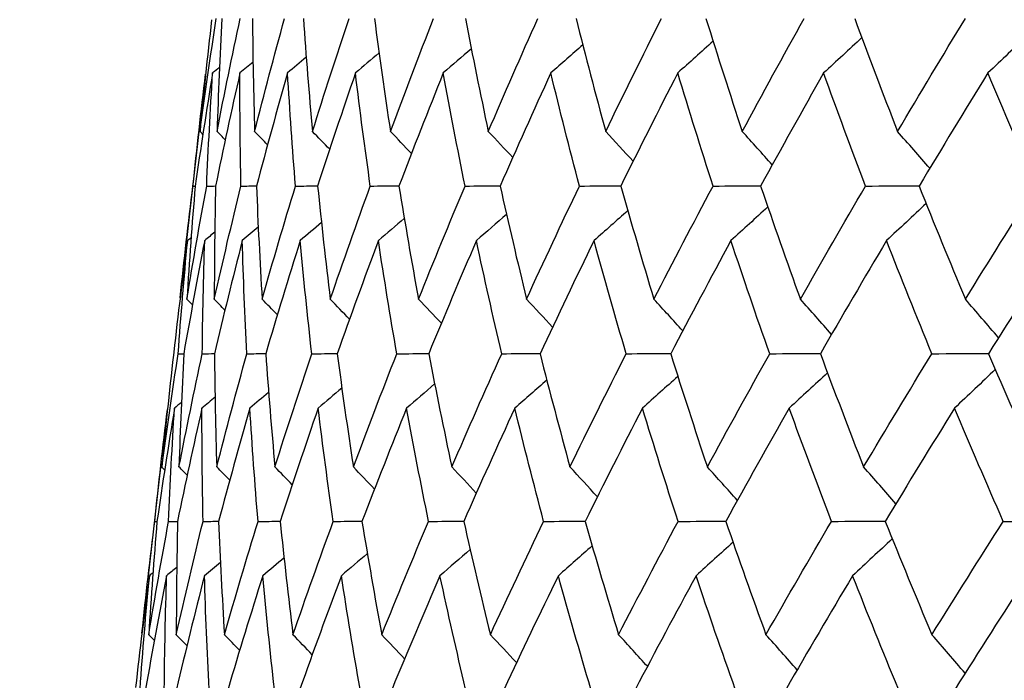
# Model space of a CAD drawing. Units: millimetres. Extents: x 32 to 1156, y 32 to 808.
# Drawn here: x 939 to 943, y 374 to 377 of the extents above; entities that cross this region are included whole.
import ezdxf

# ---------------------------------------------------------------- set-up
doc = ezdxf.new("R2010")
doc.units = ezdxf.units.MM
doc.header["$LTSCALE"] = 4
doc.layers.add('Dimension (ISO)', color=7, linetype='Continuous', lineweight=18, true_color=0x00003f)
doc.layers.add('Visible (ISO)', color=7, linetype='Continuous', lineweight=25, true_color=0x00003f)
doc.styles.add('Samuel Heath (ISO)', font='tahoma.ttf')
doc.dimstyles.new('Samuel Heath (ISO)', dxfattribs={"dimscale": 4, "dimtxt": 3, "dimasz": 2.5, "dimexe": 1, "dimexo": 1.5, "dimgap": 0.762, "dimtad": 0, "dimtih": 1, "dimtoh": 1, "dimrnd": 1e-08, "dimzin": 0, "dimdsep": 46, "dimtxsty": 'Samuel Heath (ISO)', "dimcen": 0.09, "dimdle": 10, "dimclrd": 256, "dimclre": 256, "dimclrt": 256, "dimazin": 0, "dimtfac": 1, "dimtmove": 0, "dimatfit": 3, "dimfxl": 0, "dimtolj": 1, "dimtzin": 0, "dimlwd": 15, "dimlwe": 15, "dimarcsym": 0})

# ---------------------------------------------------------------- blocks, each defined once
blk = doc.blocks.new('*D10')
at = {"layer": 'Defpoints', "color": 0, "transparency": 16777216}
for p in [(879.8333, 529.3312), (851.2583, 353.084), (879.8333, 353.084)]:
    blk.add_point(p, dxfattribs=at)
at = {"layer": 'Dimension (ISO)', "color": 176, "lineweight": 15, "true_color": 0x000080, "transparency": 16777216}
for p, q in [((851.2583, 359.084), (851.2583, 533.3312)), ((879.8333, 359.084), (879.8333, 533.3312)), ((841.2583, 529.3312), (831.2583, 529.3312)), ((851.2583, 529.3312), (879.8333, 529.3312)), ((889.8333, 529.3312), (930.4256, 529.3312))]:
    blk.add_line(p, q, dxfattribs=at)
at = {"layer": 'Dimension (ISO)', "color": 176, "true_color": 0x000080, "transparency": 16777216}
for points in [[(841.2583, 530.9979), (841.2583, 527.6646), (851.2583, 529.3312)], [(889.8333, 530.9979), (889.8333, 527.6646), (879.8333, 529.3312)]]:
    blk.add_solid(points, dxfattribs=at)
at = {"layer": 'Dimension (ISO)', "color": 176, "lineweight": 18, "true_color": 0x000080, "transparency": 16777216, "char_height": 12, "attachment_point": 2, "style": 'Samuel Heath (ISO)'}
for s, insert in [('\\A1; {\\fAIGDT|b0|i0;\\ln}\\fTahoma|b0|i0;\\S40.00^ 31.00;', (962.986, 564.4612)), ('\\A1;[\\S1 9\\/16^ 1 1\\/4;]', (962.986, 526.2832))]:
    blk.add_mtext(s, dxfattribs=dict(at, insert=insert))

msp = doc.modelspace()

# ---------------------------------------------------------------- linework, layer by layer
at = {"layer": 'Visible (ISO)'}
for p, q in [((939.976, 376.4073), (939.9231, 375.9422)), ((939.9508, 376.1749), (939.9598, 376.1749)), ((939.8726, 375.4991), (939.8712, 375.487)), ((939.8207, 375.0443), (939.7676, 374.578)), ((939.7954, 374.8112), (939.8045, 374.8113))]:
    msp.add_line(p, q, dxfattribs=at)
for points in [[(939.9795, 376.3967), (940, 376.55), (940.0222, 376.7033), (940.0459, 376.8567)], [(940.0266, 376.8512), (940.0094, 376.6997), (939.9936, 376.5482), (939.9795, 376.3967)], [(940.0489, 376.3967), (940.0788, 376.55), (940.1103, 376.7033), (940.1433, 376.8567)], [(940.0685, 376.8567), (940.0604, 376.7033), (940.0539, 376.55), (940.0489, 376.3967)], [(940.1929, 376.8567), (940.1942, 376.7033), (940.1971, 376.55), (940.2016, 376.3967)], [(940.2016, 376.3967), (940.2407, 376.55), (940.2813, 376.7033), (940.3235, 376.8567)], [(940.4, 376.8567), (940.4107, 376.7033), (940.423, 376.55), (940.4369, 376.3967)], [(940.4369, 376.3967), (940.4851, 376.55), (940.5348, 376.7033), (940.586, 376.8567)], [(940.6891, 376.8567), (940.7092, 376.7033), (940.7308, 376.55), (940.7541, 376.3967)], [(940.7541, 376.3967), (940.8112, 376.55), (940.8698, 376.7033), (940.9299, 376.8567)], [(941.0593, 376.8567), (941.0886, 376.7033), (941.1196, 376.55), (941.1522, 376.3967)], [(941.1522, 376.3967), (941.218, 376.55), (941.2853, 376.7033), (941.3541, 376.8567)], [(941.5093, 376.8567), (941.5479, 376.7033), (941.5881, 376.55), (941.6298, 376.3967)], [(941.6298, 376.3967), (941.7042, 376.55), (941.78, 376.7033), (941.8571, 376.8567)], [(942.0378, 376.8567), (942.0854, 376.7033), (942.1347, 376.55), (942.1854, 376.3967)], [(942.1854, 376.3967), (942.2681, 376.55), (942.3521, 376.7033), (942.4375, 376.8567)], [(942.6429, 376.8567), (942.6995, 376.7033), (942.7576, 376.55), (942.8173, 376.3967)], [(942.8173, 376.3967), (942.908, 376.55), (943, 376.7033), (943.0932, 376.8567)], [(942.0668, 376.764), (942.019, 376.7207), (941.9711, 376.6776), (941.9231, 376.6347)], [(942.672, 376.7783), (942.6203, 376.7302), (942.5684, 376.6823), (942.5164, 376.6347)], [(943.3503, 376.7921), (943.2954, 376.7394), (943.2402, 376.6869), (943.1849, 376.6347)], [(941.0833, 376.7331), (941.0453, 376.7002), (941.0073, 376.6674), (940.9692, 376.6347)], [(941.5367, 376.749), (941.4935, 376.7107), (941.4502, 376.6726), (941.4067, 376.6347)], [(940.4116, 376.6984), (940.3863, 376.6771), (940.361, 376.6559), (940.3357, 376.6347)], [(940.7079, 376.7164), (940.6759, 376.6891), (940.6439, 376.6618), (940.6118, 376.6347)], [(940.0589, 376.6579), (940.0496, 376.6501), (940.0402, 376.6424), (940.0309, 376.6347)], [(940.1951, 376.679), (940.1774, 376.6642), (940.1596, 376.6494), (940.1419, 376.6347)], [(939.9508, 376.1749), (939.9664, 376.3262), (939.9837, 376.4777), (940.0024, 376.6291)], [(940.0309, 376.6347), (940.0056, 376.4813), (939.9819, 376.3281), (939.9598, 376.1749)], [(940.0067, 376.1749), (940.0132, 376.3281), (940.0212, 376.4814), (940.0309, 376.6347)], [(940.1419, 376.6347), (940.1073, 376.4813), (940.0743, 376.3281), (940.0429, 376.1749)], [(940.146, 376.1749), (940.143, 376.3281), (940.1416, 376.4814), (940.1419, 376.6347)], [(940.3357, 376.6347), (940.292, 376.4813), (940.2498, 376.3281), (940.2092, 376.1749)], [(940.3682, 376.1749), (940.3557, 376.3281), (940.3449, 376.4814), (940.3357, 376.6347)], [(940.6118, 376.6347), (940.5591, 376.4813), (940.5078, 376.3281), (940.4581, 376.1749)], [(940.6724, 376.1749), (940.6506, 376.3281), (940.6304, 376.4814), (940.6118, 376.6347)], [(940.9692, 376.6347), (940.9076, 376.4813), (940.8475, 376.3281), (940.7889, 376.1749)], [(941.0578, 376.1749), (941.0266, 376.3281), (940.9971, 376.4814), (940.9692, 376.6347)], [(941.4067, 376.6347), (941.3365, 376.4813), (941.2678, 376.3281), (941.2004, 376.1749)], [(941.523, 376.1749), (941.4827, 376.3281), (941.4439, 376.4814), (941.4067, 376.6347)], [(941.9231, 376.6347), (941.8444, 376.4813), (941.7672, 376.3281), (941.6913, 376.1749)], [(942.0667, 376.1749), (942.0172, 376.3281), (941.9694, 376.4814), (941.9231, 376.6347)], [(942.5164, 376.6347), (942.4296, 376.4813), (942.3442, 376.3281), (942.2601, 376.1749)], [(942.6869, 376.1749), (942.6285, 376.3281), (942.5717, 376.4814), (942.5164, 376.6347)], [(943.1849, 376.6347), (943.0902, 376.4813), (942.9968, 376.3281), (942.9048, 376.1749)], [(943.3816, 376.1749), (943.3145, 376.3281), (943.2489, 376.4814), (943.1849, 376.6347)], [(939.9911, 376.385), (939.9872, 376.3889), (939.9834, 376.3928), (939.9795, 376.3967)], [(940.0823, 376.363), (940.0712, 376.3742), (940.0601, 376.3855), (940.0489, 376.3967)], [(940.2544, 376.3428), (940.2368, 376.3608), (940.2192, 376.3788), (940.2016, 376.3967)], [(940.5071, 376.3243), (940.4838, 376.3485), (940.4604, 376.3726), (940.4369, 376.3967)], [(940.8398, 376.307), (940.8113, 376.337), (940.7828, 376.3669), (940.7541, 376.3967)], [(941.2517, 376.2908), (941.2186, 376.3263), (941.1855, 376.3616), (941.1522, 376.3967)], [(941.7414, 376.2755), (941.7043, 376.3161), (941.6671, 376.3565), (941.6298, 376.3967)], [(942.3074, 376.2609), (942.267, 376.3064), (942.2263, 376.3517), (942.1854, 376.3967)], [(942.9481, 376.2468), (942.9047, 376.2971), (942.8611, 376.347), (942.8173, 376.3967)], [(939.8989, 375.7206), (939.9146, 375.8719), (939.9319, 376.0234), (939.9508, 376.1749)], [(939.9262, 375.7146), (939.9514, 375.8679), (939.9783, 376.0214), (940.0067, 376.1749)], [(939.9598, 376.1749), (939.947, 376.0214), (939.9358, 375.868), (939.9262, 375.7146)], [(940.0067, 376.1749), (940.0188, 376.1749), (940.0309, 376.1749), (940.0429, 376.175)], [(940.0376, 375.7146), (940.0722, 375.8679), (940.1083, 376.0214), (940.146, 376.1749)], [(940.0429, 376.1749), (940.0395, 376.0214), (940.0378, 375.868), (940.0376, 375.7146)], [(940.146, 376.1749), (940.1671, 376.1749), (940.1882, 376.175), (940.2093, 376.1751)], [(940.2092, 376.1749), (940.2153, 376.0214), (940.2229, 375.868), (940.2322, 375.7146)], [(940.2322, 375.7146), (940.276, 375.8679), (940.3213, 376.0214), (940.3682, 376.1749)], [(940.3682, 376.1749), (940.3982, 376.1749), (940.4282, 376.175), (940.4582, 376.1751)], [(940.4581, 376.1749), (940.4736, 376.0214), (940.4907, 375.868), (940.5094, 375.7146)], [(940.5094, 375.7146), (940.5623, 375.8679), (940.6166, 376.0214), (940.6724, 376.1749)], [(940.6724, 376.1749), (940.7113, 376.175), (940.7502, 376.1751), (940.789, 376.1752)], [(940.7889, 376.1749), (940.8138, 376.0214), (940.8402, 375.868), (940.8683, 375.7146)], [(940.8683, 375.7146), (940.93, 375.8679), (940.9932, 376.0214), (941.0578, 376.1749)], [(941.0578, 376.1749), (941.1054, 376.175), (941.153, 376.1751), (941.2006, 376.1753)], [(941.2004, 376.1749), (941.2346, 376.0214), (941.2703, 375.868), (941.3077, 375.7146)], [(941.3077, 375.7146), (941.378, 375.8679), (941.4498, 376.0214), (941.523, 376.1749)], [(941.523, 376.1749), (941.5792, 376.175), (941.6354, 376.1752), (941.6916, 376.1753)], [(941.6913, 376.1749), (941.7347, 376.0214), (941.7796, 375.868), (941.8261, 375.7146)], [(941.8261, 375.7146), (941.9049, 375.8679), (941.9851, 376.0214), (942.0667, 376.1749)], [(942.0667, 376.1749), (942.1312, 376.175), (942.1958, 376.1752), (942.2603, 376.1754)], [(942.2601, 376.1749), (942.3125, 376.0214), (942.3664, 375.868), (942.4219, 375.7146)], [(942.4219, 375.7146), (942.5089, 375.8679), (942.5972, 376.0214), (942.6869, 376.1749)], [(942.6869, 376.1749), (942.7596, 376.175), (942.8323, 376.1752), (942.9051, 376.1754)], [(942.9048, 376.1749), (942.966, 376.0214), (943.0288, 375.868), (943.0931, 375.7146)], [(943.0931, 375.7146), (943.188, 375.8679), (943.2842, 376.0214), (943.3816, 376.1749)], [(942.2893, 376.0896), (942.2395, 376.0439), (942.1895, 375.9984), (942.1393, 375.9532)], [(942.9333, 376.1037), (942.8798, 376.0532), (942.8262, 376.0031), (942.7724, 375.9532)], [(940.8106, 376.0433), (940.7755, 376.0132), (940.7403, 375.9831), (940.7051, 375.9532)], [(941.2264, 376.0596), (941.1857, 376.024), (941.1449, 375.9885), (941.104, 375.9532)], [(941.7198, 376.075), (941.6742, 376.0342), (941.6284, 375.9936), (941.5825, 375.9532)], [(940.2165, 376.0074), (940.1948, 375.9893), (940.1732, 375.9712), (940.1515, 375.9532)], [(940.4737, 376.026), (940.4449, 376.0017), (940.4161, 375.9774), (940.3873, 375.9532)], [(939.9433, 375.965), (939.9385, 375.9611), (939.9337, 375.9571), (939.9289, 375.9532)], [(940.0396, 375.9872), (940.0259, 375.9758), (940.0122, 375.9645), (939.9986, 375.9532)], [(939.9289, 375.9532), (939.9086, 375.8018), (939.8898, 375.6504), (939.8726, 375.4991)], [(939.8907, 375.493), (939.9019, 375.6464), (939.9146, 375.7998), (939.9289, 375.9532)], [(939.9986, 375.9532), (939.9686, 375.7997), (939.9402, 375.6464), (939.9134, 375.493)], [(939.9887, 375.493), (939.9904, 375.6464), (939.9937, 375.7998), (939.9986, 375.9532)], [(940.1515, 375.9532), (940.1123, 375.7997), (940.0746, 375.6464), (940.0385, 375.493)], [(940.17, 375.493), (940.1622, 375.6464), (940.1561, 375.7998), (940.1515, 375.9532)], [(940.3873, 375.9532), (940.3389, 375.7997), (940.2921, 375.6464), (940.2468, 375.493)], [(940.4342, 375.493), (940.4169, 375.6464), (940.4013, 375.7998), (940.3873, 375.9532)], [(940.7051, 375.9532), (940.6478, 375.7997), (940.5919, 375.6464), (940.5376, 375.493)], [(940.7802, 375.493), (940.7535, 375.6464), (940.7285, 375.7998), (940.7051, 375.9532)], [(941.104, 375.9532), (941.0379, 375.7997), (940.9732, 375.6464), (940.91, 375.493)], [(941.207, 375.493), (941.171, 375.6464), (941.1367, 375.7998), (941.104, 375.9532)], [(941.5825, 375.9532), (941.5079, 375.7997), (941.4346, 375.6464), (941.3628, 375.493)], [(941.7132, 375.493), (941.668, 375.6464), (941.6245, 375.7998), (941.5825, 375.9532)], [(942.1393, 375.9532), (942.0563, 375.7997), (941.9747, 375.6464), (941.8944, 375.493)], [(942.2971, 375.493), (942.2429, 375.6464), (942.1903, 375.7998), (942.1393, 375.9532)], [(942.7724, 375.9532), (942.6813, 375.7997), (942.5916, 375.6464), (942.5032, 375.493)], [(942.9569, 375.493), (942.8938, 375.6464), (942.8323, 375.7998), (942.7724, 375.9532)], [(943.4797, 375.9532), (943.3809, 375.7997), (943.2834, 375.6464), (943.1871, 375.493)], [(939.949, 375.6916), (939.9414, 375.6992), (939.9338, 375.7069), (939.9262, 375.7146)], [(940.081, 375.6705), (940.0665, 375.6852), (940.0521, 375.6999), (940.0376, 375.7146)], [(940.2941, 375.6512), (940.2735, 375.6724), (940.2529, 375.6935), (940.2322, 375.7146)], [(940.5878, 375.6334), (940.5617, 375.6605), (940.5356, 375.6876), (940.5094, 375.7146)], [(940.9613, 375.6167), (940.9304, 375.6494), (940.8994, 375.6821), (940.8683, 375.7146)], [(941.4135, 375.6009), (941.3784, 375.639), (941.3431, 375.6768), (941.3077, 375.7146)], [(941.9432, 375.586), (941.9043, 375.629), (941.8653, 375.6719), (941.8261, 375.7146)], [(942.5486, 375.5717), (942.5066, 375.6195), (942.4644, 375.6672), (942.4219, 375.7146)], [(943.2279, 375.5579), (943.1832, 375.6104), (943.1383, 375.6626), (943.0931, 375.7146)], [(939.8241, 375.0325), (939.8447, 375.1859), (939.8669, 375.3394), (939.8907, 375.493)], [(939.8712, 375.487), (939.8539, 375.3354), (939.8382, 375.1839), (939.8241, 375.0325)], [(939.8907, 375.493), (939.8983, 375.4931), (939.9058, 375.4931), (939.9134, 375.4931)], [(939.894, 375.0325), (939.924, 375.1859), (939.9555, 375.3394), (939.9887, 375.493)], [(939.9134, 375.493), (939.9053, 375.3395), (939.8988, 375.186), (939.894, 375.0325)], [(939.9887, 375.493), (940.0053, 375.4931), (940.0219, 375.4931), (940.0385, 375.4932)], [(940.0385, 375.493), (940.0399, 375.3395), (940.0429, 375.186), (940.0475, 375.0325)], [(940.0475, 375.0325), (940.0868, 375.1859), (940.1277, 375.3394), (940.17, 375.493)], [(940.17, 375.493), (940.1956, 375.4931), (940.2212, 375.4932), (940.2468, 375.4932)], [(940.2468, 375.493), (940.2577, 375.3395), (940.2701, 375.186), (940.2843, 375.0325)], [(940.2843, 375.0325), (940.3327, 375.1859), (940.3827, 375.3394), (940.4342, 375.493)], [(940.4342, 375.493), (940.4687, 375.4931), (940.5032, 375.4932), (940.5377, 375.4933)], [(940.5376, 375.493), (940.5579, 375.3395), (940.5798, 375.186), (940.6034, 375.0325)], [(940.6034, 375.0325), (940.6608, 375.1859), (940.7198, 375.3394), (940.7802, 375.493)], [(940.7802, 375.493), (940.8235, 375.4931), (940.8668, 375.4932), (940.9101, 375.4933)], [(940.91, 375.493), (940.9397, 375.3395), (940.971, 375.186), (941.0039, 375.0325)], [(941.0039, 375.0325), (941.0701, 375.1859), (941.1378, 375.3394), (941.207, 375.493)], [(941.207, 375.493), (941.259, 375.4932), (941.3109, 375.4933), (941.3629, 375.4934)], [(941.3628, 375.493), (941.4017, 375.3395), (941.4423, 375.186), (941.4844, 375.0325)], [(941.4844, 375.0325), (941.5593, 375.1859), (941.6355, 375.3394), (941.7132, 375.493)], [(941.7132, 375.493), (941.7737, 375.4932), (941.8341, 375.4933), (941.8946, 375.4934)], [(941.8944, 375.493), (941.9425, 375.3395), (941.9922, 375.186), (942.0434, 375.0325)], [(942.0434, 375.0325), (942.1266, 375.1859), (942.2112, 375.3394), (942.2971, 375.493)], [(942.2971, 375.493), (942.3659, 375.4932), (942.4347, 375.4933), (942.5034, 375.4935)], [(942.5032, 375.493), (942.5603, 375.3395), (942.6189, 375.186), (942.6791, 375.0325)], [(942.6791, 375.0325), (942.7704, 375.1859), (942.863, 375.3394), (942.9569, 375.493)], [(942.9569, 375.493), (943.0337, 375.4932), (943.1106, 375.4934), (943.1874, 375.4935)], [(943.1871, 375.493), (943.253, 375.3395), (943.3204, 375.186), (943.3894, 375.0325)], [(941.9235, 375.4008), (941.8756, 375.3576), (941.8276, 375.3145), (941.7794, 375.2717)], [(942.5323, 375.4151), (942.4805, 375.3671), (942.4285, 375.3193), (942.3764, 375.2717)], [(943.2147, 375.4289), (943.1597, 375.3762), (943.1044, 375.3238), (943.0489, 375.2717)], [(940.9341, 375.37), (940.8961, 375.3371), (940.858, 375.3044), (940.8198, 375.2717)], [(941.3902, 375.3858), (941.3469, 375.3476), (941.3035, 375.3096), (941.26, 375.2717)], [(940.2585, 375.3353), (940.2332, 375.3141), (940.2078, 375.2929), (940.1824, 375.2717)], [(940.5565, 375.3533), (940.5245, 375.326), (940.4924, 375.2988), (940.4602, 375.2717)], [(939.9038, 375.2948), (939.8945, 375.2871), (939.8851, 375.2794), (939.8758, 375.2717)], [(940.0408, 375.316), (940.023, 375.3012), (940.0052, 375.2864), (939.9874, 375.2717)], [(939.7954, 374.8112), (939.8111, 374.9626), (939.8283, 375.114), (939.8471, 375.2655)], [(939.8758, 375.2717), (939.8504, 375.1181), (939.8267, 374.9646), (939.8045, 374.8112)], [(939.8518, 374.8112), (939.8582, 374.9647), (939.8661, 375.1182), (939.8758, 375.2717)], [(939.9874, 375.2717), (939.9527, 375.1181), (939.9196, 374.9646), (939.8881, 374.8112)], [(939.9919, 374.8112), (939.9888, 374.9647), (939.9873, 375.1182), (939.9874, 375.2717)], [(940.1824, 375.2717), (940.1385, 375.1181), (940.0961, 374.9646), (940.0553, 374.8112)], [(940.2155, 374.8112), (940.2028, 374.9647), (940.1918, 375.1182), (940.1824, 375.2717)], [(940.4602, 375.2717), (940.4072, 375.1181), (940.3557, 374.9646), (940.3057, 374.8112)], [(940.5216, 374.8112), (940.4995, 374.9647), (940.479, 375.1182), (940.4602, 375.2717)], [(940.8198, 375.2717), (940.7579, 375.1181), (940.6974, 374.9646), (940.6385, 374.8112)], [(940.9093, 374.8112), (940.8779, 374.9647), (940.848, 375.1182), (940.8198, 375.2717)], [(941.26, 375.2717), (941.1894, 375.1181), (941.1202, 374.9646), (941.0524, 374.8112)], [(941.3775, 374.8112), (941.3367, 374.9647), (941.2975, 375.1182), (941.26, 375.2717)], [(941.7794, 375.2717), (941.7003, 375.1181), (941.6226, 374.9646), (941.5463, 374.8112)], [(941.9244, 374.8112), (941.8745, 374.9647), (941.8262, 375.1182), (941.7794, 375.2717)], [(942.3764, 375.2717), (942.2891, 375.1181), (942.2031, 374.9646), (942.1184, 374.8112)], [(942.5484, 374.8112), (942.4895, 374.9647), (942.4322, 375.1182), (942.3764, 375.2717)], [(943.0489, 375.2717), (942.9537, 375.1181), (942.8597, 374.9646), (942.767, 374.8112)], [(943.2474, 374.8112), (943.1797, 374.9647), (943.1136, 375.1182), (943.0489, 375.2717)], [(939.8357, 375.0207), (939.8318, 375.0246), (939.828, 375.0285), (939.8241, 375.0325)], [(939.9274, 374.9987), (939.9162, 375.0099), (939.9051, 375.0212), (939.894, 375.0325)], [(940.1005, 374.9785), (940.0828, 374.9965), (940.0652, 375.0145), (940.0475, 375.0325)], [(940.3546, 374.96), (940.3312, 374.9842), (940.3078, 375.0084), (940.2843, 375.0325)], [(940.6893, 374.9427), (940.6608, 374.9727), (940.6321, 375.0026), (940.6034, 375.0325)], [(941.1036, 374.9265), (941.0705, 374.962), (941.0372, 374.9973), (941.0039, 375.0325)], [(941.5962, 374.9112), (941.5591, 374.9518), (941.5218, 374.9922), (941.4844, 375.0325)], [(942.1657, 374.8966), (942.1251, 374.9421), (942.0844, 374.9874), (942.0434, 375.0325)], [(942.8102, 374.8826), (942.7667, 374.9328), (942.7231, 374.9828), (942.6791, 375.0325)], [(939.7435, 374.3569), (939.7593, 374.5083), (939.7766, 374.6597), (939.7954, 374.8112)], [(939.7709, 374.3503), (939.7963, 374.5039), (939.8232, 374.6575), (939.8518, 374.8112)], [(939.8045, 374.8112), (939.7917, 374.6576), (939.7805, 374.5039), (939.7709, 374.3503)], [(939.8518, 374.8112), (939.8639, 374.8113), (939.876, 374.8113), (939.8881, 374.8113)], [(939.883, 374.3503), (939.9177, 374.5039), (939.9541, 374.6575), (939.9919, 374.8112)], [(939.8881, 374.8112), (939.8848, 374.6576), (939.8831, 374.5039), (939.883, 374.3503)], [(939.9919, 374.8112), (940.0131, 374.8113), (940.0342, 374.8113), (940.0554, 374.8114)], [(940.0553, 374.8112), (940.0615, 374.6576), (940.0694, 374.5039), (940.0788, 374.3503)], [(940.0788, 374.3503), (940.1228, 374.5039), (940.1684, 374.6575), (940.2155, 374.8112)], [(940.2155, 374.8112), (940.2456, 374.8113), (940.2757, 374.8113), (940.3058, 374.8114)], [(940.3057, 374.8112), (940.3214, 374.6576), (940.3388, 374.5039), (940.3577, 374.3503)], [(940.3577, 374.3503), (940.4108, 374.5039), (940.4655, 374.6575), (940.5216, 374.8112)], [(940.5216, 374.8112), (940.5606, 374.8113), (940.5996, 374.8114), (940.6385, 374.8115)], [(940.6385, 374.8112), (940.6636, 374.6576), (940.6904, 374.5039), (940.7188, 374.3503)], [(940.7188, 374.3503), (940.7808, 374.5039), (940.8443, 374.6575), (940.9093, 374.8112)], [(940.9093, 374.8112), (940.9571, 374.8113), (941.0048, 374.8114), (941.0526, 374.8115)], [(941.0524, 374.8112), (941.0869, 374.6576), (941.1231, 374.5039), (941.1608, 374.3503)], [(941.1608, 374.3503), (941.2316, 374.5039), (941.3038, 374.6575), (941.3775, 374.8112)], [(941.3775, 374.8112), (941.4338, 374.8113), (941.4901, 374.8114), (941.5464, 374.8115)], [(941.5463, 374.8112), (941.5901, 374.6576), (941.6354, 374.5039), (941.6824, 374.3503)], [(941.6824, 374.3503), (941.7617, 374.5039), (941.8423, 374.6575), (941.9244, 374.8112)], [(941.9244, 374.8112), (941.9892, 374.8113), (942.0539, 374.8115), (942.1186, 374.8116)], [(942.1184, 374.8112), (942.1713, 374.6576), (942.2257, 374.5039), (942.2818, 374.3503)], [(942.2818, 374.3503), (942.3693, 374.5039), (942.4582, 374.6575), (942.5484, 374.8112)], [(942.5484, 374.8112), (942.6214, 374.8114), (942.6943, 374.8115), (942.7672, 374.8116)], [(942.767, 374.8112), (942.8288, 374.6576), (942.8921, 374.5039), (942.957, 374.3503)], [(942.957, 374.3503), (943.0526, 374.5039), (943.1494, 374.6575), (943.2474, 374.8112)], [(943.2474, 374.8112), (943.3283, 374.8114), (943.4092, 374.8115), (943.4901, 374.8116)], [(942.1478, 374.7264), (942.0978, 374.6808), (942.0477, 374.6354), (941.9974, 374.5902)], [(942.7956, 374.7404), (942.742, 374.6901), (942.6883, 374.64), (942.6343, 374.5902)], [(940.6603, 374.6802), (940.6251, 374.6501), (940.5899, 374.6201), (940.5545, 374.5902)], [(941.0785, 374.6964), (941.0377, 374.6609), (940.9968, 374.6255), (940.9558, 374.5902)], [(941.5748, 374.7118), (941.5291, 374.6711), (941.4833, 374.6306), (941.4373, 374.5902)], [(940.0627, 374.6443), (940.041, 374.6262), (940.0193, 374.6082), (939.9976, 374.5902)], [(940.3214, 374.6629), (940.2926, 374.6386), (940.2637, 374.6144), (940.2348, 374.5902)], [(939.788, 374.602), (939.7833, 374.5981), (939.7785, 374.5941), (939.7737, 374.5902)], [(939.8848, 374.6241), (939.8711, 374.6128), (939.8574, 374.6015), (939.8437, 374.5902)], [(939.7737, 374.5902), (939.7533, 374.4388), (939.7345, 374.2874), (939.7173, 374.1361)], [(939.7355, 374.1294), (939.7466, 374.283), (939.7593, 374.4366), (939.7737, 374.5902)], [(939.8437, 374.5902), (939.8136, 374.4365), (939.7851, 374.2829), (939.7582, 374.1294)], [(939.8341, 374.1294), (939.8357, 374.283), (939.8389, 374.4366), (939.8437, 374.5902)], [(939.9976, 374.5902), (939.9582, 374.4365), (939.9203, 374.2829), (939.884, 374.1294)], [(940.0166, 374.1294), (940.0086, 374.283), (940.0023, 374.4366), (939.9976, 374.5902)], [(940.2348, 374.5902), (940.1862, 374.4365), (940.1391, 374.2829), (940.0936, 374.1294)], [(940.2823, 374.1294), (940.2648, 374.283), (940.249, 374.4366), (940.2348, 374.5902)], [(940.5545, 374.5902), (940.4969, 374.4365), (940.4408, 374.2829), (940.3861, 374.1294)], [(940.6305, 374.1294), (940.6035, 374.283), (940.5782, 374.4366), (940.5545, 374.5902)], [(940.9558, 374.5902), (940.8893, 374.4365), (940.8243, 374.2829), (940.7607, 374.1294)], [(941.0599, 374.1294), (941.0236, 374.283), (940.9889, 374.4366), (940.9558, 374.5902)], [(941.4373, 374.5902), (941.3622, 374.4365), (941.2885, 374.2829), (941.2162, 374.1294)], [(941.5692, 374.1294), (941.5236, 374.283), (941.4797, 374.4366), (941.4373, 374.5902)], [(941.9974, 374.5902), (941.9139, 374.4365), (941.8318, 374.2829), (941.751, 374.1294)], [(942.1567, 374.1294), (942.102, 374.283), (942.0489, 374.4366), (941.9974, 374.5902)], [(942.6343, 374.5902), (942.5427, 374.4365), (942.4524, 374.2829), (942.3634, 374.1294)], [(942.8205, 374.1294), (942.7569, 374.283), (942.6948, 374.4366), (942.6343, 374.5902)], [(943.346, 374.5902), (943.2466, 374.4365), (943.1484, 374.2829), (943.0515, 374.1294)], [(939.7938, 374.3273), (939.7862, 374.335), (939.7785, 374.3427), (939.7709, 374.3503)], [(939.9265, 374.3062), (939.912, 374.321), (939.8975, 374.3357), (939.883, 374.3503)], [(940.1408, 374.2869), (940.1202, 374.3081), (940.0995, 374.3293), (940.0788, 374.3503)], [(940.4362, 374.2691), (940.4101, 374.2962), (940.384, 374.3233), (940.3577, 374.3503)], [(940.8119, 374.2523), (940.781, 374.2851), (940.7499, 374.3178), (940.7188, 374.3503)], [(941.2669, 374.2366), (941.2317, 374.2747), (941.1963, 374.3126), (941.1608, 374.3503)], [(941.7997, 374.2217), (941.7608, 374.2647), (941.7216, 374.3076), (941.6824, 374.3503)], [(942.4087, 374.2074), (942.3666, 374.2553), (942.3243, 374.3029), (942.2818, 374.3503)], [(943.0921, 374.1936), (943.0473, 374.2461), (943.0023, 374.2984), (942.957, 374.3503)]]:
    msp.add_open_spline(points, degree=3, dxfattribs=at)

# ---------------------------------------------------------------- dimensions: what is measured, and where the dimension line sits
at = {"layer": 'Dimension (ISO)', "color": 176, "lineweight": 18, "true_color": 0x000080}
dim = msp.add_linear_dim(base=(879.8332504211, 529.3312455316), p1=(851.2582504211, 353.0839800195), p2=(879.8332504211, 353.0839800195), angle=180, text=' {\\fAIGDT|b0|i0;\\ln}\\fTahoma|b0|i0;<>\\X[\\S1 9\\/16^ 1 1\\/4;]', dimstyle='Samuel Heath (ISO)', override={"dimgap": 0.762, "dimtih": 0, "dimtoh": 0, "dimdec": 2, "dimpost": '\\X', "dimtol": 0, "dimlim": 1, "dimtp": 11.425, "dimtm": -2.425, "dimtdec": 2, "dimtofl": 1, "dimatfit": 1, "dimtvp": -0.192308}, dxfattribs=at)
dim.commit()
dim.dimension.update_dxf_attribs({"geometry": '*D10', "text_midpoint": (962.9859889611, 529.3312455316), "dimtype": 160})

doc.saveas('drawing.dxf')
